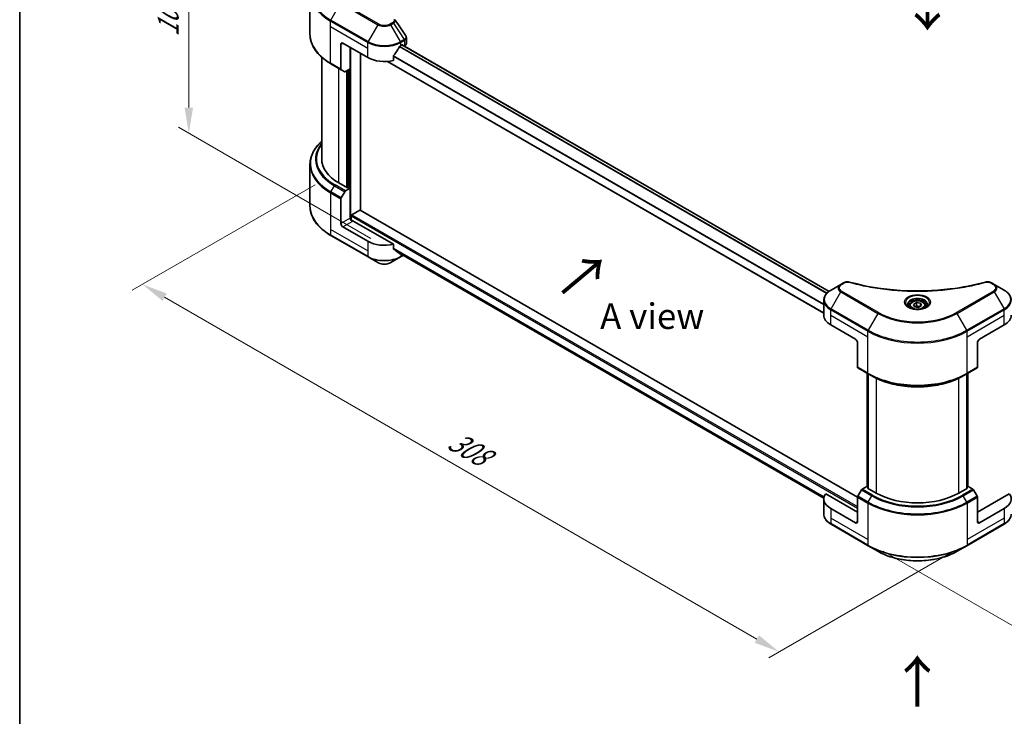
# Model space of a CAD drawing. Units: millimetres. Extents: x 0 to 8076, y 0 to 1405.
# Drawn here: x 0 to 289, y 379 to 584 of the extents above; entities that cross this region are included whole.
import ezdxf

# ---------------------------------------------------------------- set-up
doc = ezdxf.new("R2010")
doc.units = ezdxf.units.MM
doc.header["$LTSCALE"] = 3
doc.layers.get('Defpoints').update_dxf_attribs({"lineweight": 25})
for name, color, linetype, lineweight in [('Border (ISO)', 7, 'Continuous', 35), ('Dimension (ISO)', 7, 'Continuous', 18), ('Symbol (ISO)', 7, 'Continuous', 18), ('Visible (ISO)', 7, 'Continuous', 35), ('Visible Narrow (ISO)', 7, 'Continuous', 25)]:
    doc.layers.add(name, color=color, linetype=linetype, lineweight=lineweight)
doc.styles.add('Note Text (TK)', font='MS PGothic.ttf')
doc.dimstyles.new('Default - Method 1b (TK)', dxfattribs={"dimscale": 3, "dimtxt": 2.5, "dimasz": 2.5, "dimexe": 1, "dimexo": 1.5, "dimgap": 1, "dimtad": 1, "dimrnd": 1e-08, "dimdsep": 46, "dimtxsty": 'Note Text (TK)', "dimcen": 0.09, "dimdle": 5, "dimclrd": 100, "dimclre": 100, "dimclrt": 7, "dimadec": 1, "dimazin": 1, "dimtfac": 1, "dimtmove": 0, "dimatfit": 3, "dimfxl": 1, "dimtolj": 1, "dimlwd": -1, "dimlwe": -1, "dimarcsym": 0})

# ---------------------------------------------------------------- blocks, each defined once
blk = doc.blocks.new('図面枠 tk図枠')
at = {"layer": 'Border (ISO)'}
blk.add_line((14.5, 289), (14.5, 8), dxfattribs=at)
blk = doc.blocks.new('*D16')
at = {"layer": 'Defpoints', "color": 0}
for p in [(49.59, 620.47), (89.9, 597.2), (107.52, 517.04)]:
    blk.add_point(p, dxfattribs=at)
at = {"layer": 'Dimension (ISO)', "color": 100}
for p, q in [((85.4, 599.8), (46.59, 622.2)), ((49.59, 557.99), (49.59, 612.97)), ((103.02, 519.64), (46.59, 552.22))]:
    blk.add_line(p, q, dxfattribs=at)
for points in [[(48.34, 612.97), (50.84, 612.97), (49.59, 620.47)], [(48.34, 557.99), (50.84, 557.99), (49.59, 550.49)]]:
    blk.add_solid(points, dxfattribs=at)
at = {"layer": 'Dimension (ISO)', "color": 7, "insert": (43.53, 578.79), "char_height": 7.5, "attachment_point": 4, "rotation": 90, "style": 'Note Text (TK)'}
blk.add_mtext('\\A1;{\\Q30.000;\\W0.816;\\H0.816x;100}', dxfattribs=at)
blk = doc.blocks.new('*D17')
at = {"layer": 'Defpoints', "color": 0}
for p in [(91.16, 537.99), (36.01, 506.14), (277.84, 430.21)]:
    blk.add_point(p, dxfattribs=at)
at = {"layer": 'Dimension (ISO)', "color": 100}
for p, q in [((86.66, 535.39), (33.01, 504.41)), ((216.19, 402.12), (42.5, 502.39)), ((273.34, 427.61), (219.68, 396.63))]:
    blk.add_line(p, q, dxfattribs=at)
for points in [[(43.13, 503.48), (41.88, 501.31), (36.01, 506.14)], [(216.81, 403.2), (215.56, 401.03), (222.68, 398.37)]]:
    blk.add_solid(points, dxfattribs=at)
at = {"layer": 'Dimension (ISO)', "color": 7, "insert": (126.44, 460.93), "char_height": 7.5, "attachment_point": 4, "rotation": 330, "style": 'Note Text (TK)'}
blk.add_mtext('\\A1;{\\Q30.000;\\W0.816;\\H0.816x;308}', dxfattribs=at)
blk = doc.blocks.new('*D18')
at = {"layer": 'Defpoints', "color": 0}
for p in [(435.42, 538.3), (248.74, 430.53), (303.9, 398.68)]:
    blk.add_point(p, dxfattribs=at)
at = {"layer": 'Dimension (ISO)', "color": 100}
for p, q in [((439.92, 535.71), (493.57, 504.73)), ((484.08, 502.71), (310.39, 402.43)), ((253.24, 427.93), (306.9, 396.95))]:
    blk.add_line(p, q, dxfattribs=at)
for points in [[(483.45, 503.79), (484.7, 501.63), (490.57, 506.46)], [(309.77, 403.52), (311.02, 401.35), (303.9, 398.68)]]:
    blk.add_solid(points, dxfattribs=at)
at = {"layer": 'Dimension (ISO)', "color": 7, "insert": (389.64, 455.18), "char_height": 7.5, "attachment_point": 4, "rotation": 30, "style": 'Note Text (TK)'}
blk.add_mtext('\\A1;{\\Q-30.000;\\W0.816;\\H0.816x;308}', dxfattribs=at)

msp = doc.modelspace()

# ---------------------------------------------------------------- linework, layer by layer
at = {"layer": 'Visible (ISO)'}
for p, q in [((85.1346, 579.4613), (85.1346, 591.7688)), ((113.3881, 576.8131), (113.3881, 578.4402)), ((94.1903, 576.517), (94.1903, 569.3134)), ((94.7964, 576.8669), (102.0695, 572.6678)), ((96.9177, 569.3435), (96.9177, 575.6421)), ((111.7669, 576.167), (112.1912, 576.412)), ((237.3426, 504.1028), (112.1453, 576.3855)), ((112.373, 576.307), (112.373, 576.254)), ((112.7514, 576.0356), (112.886, 576.1133)), ((88.5632, 542.924), (88.5632, 572.776)), ((99.9481, 527.9291), (99.9481, 573.8925)), ((109.5948, 571.8223), (109.5948, 573.146)), ((91.2486, 570.8669), (94.279, 569.1173)), ((95.3137, 568.5199), (94.279, 569.1173)), ((96.9177, 569.3435), (95.528, 568.5411)), ((96.3116, 568.9935), (96.3116, 534.5607)), ((235.8256, 497.6662), (107.8622, 571.5459)), ((85.1346, 541.3793), (85.1346, 529.0718)), ((96.1298, 534.4557), (93.5842, 535.9254)), ((95.528, 533.5484), (96.9177, 534.3508)), ((96.4328, 534.6307), (96.1298, 534.4557)), ((96.9177, 534.3508), (96.4328, 534.6307)), ((96.9177, 534.3508), (96.9177, 525.6026)), ((94.279, 531.5301), (95.3137, 533.3222)), ((94.1903, 524.0279), (94.1903, 531.2314)), ((97.2207, 524.9752), (97.2207, 526.2674)), ((97.4026, 526.5824), (99.7663, 527.9471)), ((99.8949, 527.9598), (245.7137, 443.7713)), ((102.0695, 518.779), (94.7964, 522.9781)), ((109.5948, 517.9335), (97.5238, 524.9027)), ((91.2486, 520.4774), (102.1582, 514.1787)), ((109.5948, 516.6098), (109.5948, 517.9335)), ((102.1582, 514.1787), (105.0112, 512.5316)), ((108.8252, 512.5316), (111.6782, 514.1787)), ((110.7129, 515.6897), (235.8396, 443.4478)), ((111.6782, 514.1787), (112.5041, 514.6555)), ((240.7757, 506.1304), (237.9227, 504.4832)), ((241.5861, 506.5983), (240.7757, 506.1304)), ((285.804, 506.1304), (284.9936, 506.5983)), ((288.6569, 504.4832), (285.804, 506.1304)), ((235.8256, 497.0835), (235.8256, 501.4876)), ((260.9327, 499.8829), (260.9327, 499.3515)), ((262.0948, 500.2778), (262.9696, 500.7828)), ((262.415, 499.5878), (262.0948, 500.2778)), ((263.61, 499.4029), (262.415, 499.5878)), ((262.9696, 500.7828), (264.1646, 500.598)), ((262.9696, 499.873), (262.9696, 500.7828)), ((264.4848, 499.908), (263.61, 499.4029)), ((264.1646, 500.598), (264.4848, 499.908)), ((264.1646, 499.7231), (264.1646, 500.598)), ((265.647, 499.8829), (265.647, 499.3515)), ((237.834, 494.2841), (245.1071, 490.085)), ((281.4726, 490.085), (288.7457, 494.2841)), ((245.7132, 489.0352), (245.7132, 481.8317)), ((280.8665, 489.0352), (280.8665, 481.8317)), ((245.8019, 481.6355), (248.8324, 479.8858)), ((248.5471, 446.8075), (248.5471, 480.0506)), ((248.8324, 479.8858), (249.867, 479.2885)), ((248.8501, 479.8756), (248.8501, 446.2826)), ((277.7472, 479.8858), (276.7126, 479.2885)), ((277.7295, 446.2826), (277.7295, 479.8756)), ((277.7472, 479.8858), (280.7777, 481.6355)), ((278.0325, 480.0506), (278.0325, 446.8075)), ((245.7132, 439.3455), (236.3695, 444.7401)), ((246.8366, 445.8404), (245.8019, 444.0483)), ((248.4406, 446.869), (247.0509, 446.0666)), ((248.8501, 446.6325), (248.4406, 446.869)), ((248.6224, 446.4141), (248.8501, 446.5455)), ((251.168, 444.9444), (248.6224, 446.4141)), ((277.9572, 446.4141), (275.4116, 444.9444)), ((278.139, 446.869), (277.7295, 446.6325)), ((277.7295, 446.5455), (277.9572, 446.4141)), ((279.5288, 446.0666), (278.139, 446.869)), ((280.7777, 444.0483), (279.743, 445.8404)), ((290.2101, 444.7401), (280.8665, 439.3455)), ((235.8256, 443.1947), (235.8256, 438.7906)), ((245.7132, 436.5461), (245.7132, 443.7496)), ((280.8665, 436.5461), (280.8665, 443.7496)), ((245.1071, 436.1962), (237.834, 440.3953)), ((288.7457, 440.3953), (281.4726, 436.1962)), ((237.9227, 435.795), (248.8324, 429.4963)), ((277.7472, 429.4963), (288.6569, 435.795)), ((248.8324, 429.4963), (251.6853, 427.8492)), ((274.8943, 427.8492), (277.7472, 429.4963))]:
    msp.add_line(p, q, dxfattribs=at)
for centre, major_axis, ratio, start_param, end_param in [((94.7964, 576.167), (-0.4286, 0.7423), 0.57735027, 5.49778714, 7.06858347), ((106.9182, 579.3864), (-4.662, -9.617), 0.5228786, 1.15795131, 1.36554168), ((106.9182, 579.3864), (-4.662, -9.617), 0.5228786, 1.36554168, 1.45917851), ((106.9182, 578.9665), (6.8571, 0), 0.57735027, 5.45283607, 5.49778714), ((112.1912, 576.202), (0.1286, 0.2227), 0.57735027, 5.49778714, 7.06858347), ((111.6738, 576.8131), (1.7143, 0), 0.57735027, 5.49778714, 6.28318531), ((106.9182, 575.4672), (6.8571, 0), 0.57735027, 3.92699082, 5.11339037), ((94.4933, 569.4884), (-0.2143, -0.3712), 0.57735027, 5.49778714, 6.28318531), ((95.528, 568.891), (-0.2143, -0.3712), 0.57735027, 0, 0.78539816), ((105.706, 542.924), (-17.1429, 0), 0.57735027, 0, 0.78539816), ((94.4933, 531.4064), (0.2143, 0.3712), 0.57735027, 1.57079633, 2.35619449), ((95.528, 533.1985), (0.2143, 0.3712), 0.57735027, 0.78539816, 1.57079633), ((97.5238, 525.2526), (-0.4286, 0.7423), 0.57735027, 0.78539816, 2.35619449), ((97.4026, 526.3724), (0.1286, 0.2227), 0.57735027, 0.78539816, 2.35619449), ((99.7663, 527.7371), (0.1286, 0.2227), 0.57735027, 0, 0.78539816), ((94.7964, 523.678), (0.4286, -0.7423), 0.57735027, 3.92699082, 5.49778714), ((97.2207, 524.7278), (0.4286, 0), 0.57735027, 0.78539816, 1.81411083), ((106.9182, 521.5784), (-6.8571, 0), 0.57735027, 0.78539816, 1.97179772), ((106.9182, 517.6592), (-6.847, 4.7868), 0.07779162, 4.1487695, 4.35635987), ((106.9182, 517.6592), (-6.847, 4.7868), 0.07779162, 4.05513267, 4.1487695), ((106.9182, 518.0791), (-6.8571, 0), 0.57735027, 2.31124341, 2.3207181), ((242.6827, 497.0835), (-6.8571, 0), 0.57735027, 0, 0.78539816), ((283.8969, 497.0835), (6.8571, 0), 0.57735027, 5.49778714, 6.28318531), ((245.1071, 489.3851), (-0.4286, 0.7423), 0.57735027, 3.92699082, 5.49778714), ((281.4726, 489.3851), (-0.4286, -0.7423), 0.57735027, 3.92699082, 5.49778714), ((246.0162, 482.0066), (-0.2143, -0.3712), 0.57735027, 5.49778714, 6.28318531), ((280.5634, 482.0066), (0.2143, -0.3712), 0.57735027, 0, 0.78539816), ((242.6827, 443.1947), (-6.8571, 0), 0.57735027, 5.88218392, 7.06858347), ((247.0509, 445.7167), (-0.2143, -0.3712), 0.57735027, 3.92699082, 4.71238898), ((263.2898, 451.9429), (-17.1429, 0), 0.57735027, 0.78539816, 2.35619449), ((279.5288, 445.7167), (-0.2143, 0.3712), 0.57735027, 4.71238898, 5.49778714), ((283.8969, 443.1947), (6.8571, 0), 0.57735027, 5.49778714, 6.6841867), ((246.0162, 443.9246), (-0.2143, -0.3712), 0.57735027, 4.71238898, 5.49778714), ((280.5634, 443.9246), (-0.2143, 0.3712), 0.57735027, 3.92699082, 4.71238898), ((245.1071, 436.8961), (0.4286, -0.7423), 0.57735027, 5.49778714, 7.06858347), ((281.4726, 436.8961), (-0.4286, -0.7423), 0.57735027, 5.49778714, 7.06858347)]:
    msp.add_ellipse(centre, major_axis=major_axis, ratio=ratio, start_param=start_param, end_param=end_param, dxfattribs=at)
for points in [[(110.0504, 583.7839), (110.0724, 583.7573), (110.0931, 583.7295), (110.1121, 583.7009)], [(110.1212, 583.6863), (111.1461, 582.1335), (112.1721, 580.5816), (113.1991, 579.0305)], [(113.1991, 579.0306), (113.1999, 579.0294), (113.2007, 579.0282), (113.2015, 579.027)]]:
    msp.add_open_spline(points, degree=3, dxfattribs=at)
for points, knots in [([(91.2486, 570.8669), (90.486, 571.3072), (89.7814, 571.7832), (88.5055, 572.7971), (87.9343, 573.3349), (86.9402, 574.4613), (86.5174, 575.0499), (85.8336, 576.265), (85.5726, 576.8915), (85.2231, 578.1659), (85.1346, 578.8135), (85.1346, 579.4613)], [3.141592654, 3.141592654, 3.141592654, 3.141592654, 3.298672286, 3.298672286, 3.455751919, 3.455751919, 3.612831552, 3.612831552, 3.769911184, 3.769911184, 3.926990817, 3.926990817, 3.926990817, 3.926990817]), ([(113.202, 579.0271), (113.2903, 578.8936), (113.353, 578.7409), (113.3844, 578.5369), (113.3882, 578.4875), (113.3881, 578.4383)], [0, 0, 0, 0, 0.0658588677, 0.0658588677, 0.0866024164, 0.0866024164, 0.0866024164, 0.0866024164]), ([(111.5441, 576.0441), (111.5203, 576.0315), (111.4946, 576.0129), (111.4472, 575.9671), (111.4253, 575.9399), (111.4039, 575.9061), (111.4, 575.8995), (111.3962, 575.8927)], [-0.0452461794, -0.0452461794, -0.0452461794, -0.0452461794, -0.0339249805, -0.0339249805, -0.0226037816, -0.0226037816, -0.0199303713, -0.0199303713, -0.0199303713, -0.0199303713]), ([(109.6538, 573.295), (109.6382, 573.2755), (109.6245, 573.2539), (109.6014, 573.2028), (109.5948, 573.1728), (109.5948, 573.146)], [-0.0201957606, -0.0201957606, -0.0201957606, -0.0201957606, -0.0114837322, -0.0114837322, 0, 0, 0, 0]), ([(88.5632, 548.0646), (88.1545, 547.7037), (87.7784, 547.3291), (86.9402, 546.3794), (86.5174, 545.7908), (85.8336, 544.5757), (85.5726, 543.9491), (85.2231, 542.6748), (85.1346, 542.0271), (85.1346, 541.3793)], [3.347936568, 3.347936568, 3.347936568, 3.347936568, 3.455751919, 3.455751919, 3.612831552, 3.612831552, 3.769911184, 3.769911184, 3.926990817, 3.926990817, 3.926990817, 3.926990817]), ([(91.2486, 520.4774), (90.486, 520.9177), (89.7814, 521.3937), (88.5055, 522.4076), (87.9343, 522.9454), (86.9402, 524.0718), (86.5174, 524.6604), (85.8336, 525.8755), (85.5726, 526.502), (85.2231, 527.7763), (85.1346, 528.424), (85.1346, 529.0718)], [1.570796327, 1.570796327, 1.570796327, 1.570796327, 1.727875959, 1.727875959, 1.884955592, 1.884955592, 2.042035225, 2.042035225, 2.199114858, 2.199114858, 2.35619449, 2.35619449, 2.35619449, 2.35619449]), ([(109.5948, 516.6098), (109.5948, 516.5835), (109.6012, 516.5572), (109.6239, 516.5171), (109.6379, 516.5019), (109.6538, 516.49)], [-0.0932612826, -0.0932612826, -0.0932612826, -0.0932612826, -0.0819853568, -0.0819853568, -0.0730776319, -0.0730776319, -0.0730776319, -0.0730776319]), ([(111.3962, 515.1565), (111.4, 515.1534), (111.404, 515.1507), (111.4254, 515.1384), (111.4472, 515.1332), (111.4947, 515.1361), (111.5203, 515.1442), (111.5441, 515.1568)], [-0.0705290281, -0.0705290281, -0.0705290281, -0.0705290281, -0.0678449297, -0.0678449297, -0.056529226, -0.056529226, -0.0452135224, -0.0452135224, -0.0452135224, -0.0452135224]), ([(105.0112, 512.5316), (105.2221, 512.4098), (105.4582, 512.3116), (105.9626, 512.1632), (106.2308, 512.1132), (106.7785, 512.0631), (107.0579, 512.0631), (107.6055, 512.1132), (107.8738, 512.1632), (108.3781, 512.3116), (108.6143, 512.4098), (108.8252, 512.5316)], [4.71238898, 4.71238898, 4.71238898, 4.71238898, 5.02654825, 5.02654825, 5.34070751, 5.34070751, 5.65486678, 5.65486678, 5.96902604, 5.96902604, 6.28318531, 6.28318531, 6.28318531, 6.28318531]), ([(241.5861, 506.5983), (241.7448, 506.6899), (241.9279, 506.7623), (242.309, 506.8594), (242.5113, 506.8869), (242.9024, 506.8957), (243.0969, 506.8799), (243.3176, 506.8328), (243.3568, 506.8232), (243.3953, 506.8126)], [0, 0, 0, 0, 0.072836875, 0.072836875, 0.143219194, 0.143219194, 0.209823141, 0.209823141, 0.224395958, 0.224395958, 0.224395958, 0.224395958]), ([(243.3953, 506.8126), (248.0259, 505.5388), (253.0988, 504.7031), (263.0626, 504.0654), (268.0739, 504.2077), (276.4155, 505.2268), (279.9048, 505.9105), (283.1843, 506.8126)], [0, 0, 0, 0, 1.7965518, 1.7965518, 3.5088591, 3.5088591, 4.78123692, 4.78123692, 4.78123692, 4.78123692]), ([(283.1843, 506.8126), (283.3469, 506.8573), (283.5228, 506.8827), (283.8698, 506.897), (284.0447, 506.8869), (284.3949, 506.8336), (284.5727, 506.7866), (284.8253, 506.6869), (284.9124, 506.6451), (284.9936, 506.5983)], [0, 0, 0, 0, 0.061478285, 0.061478285, 0.121667356, 0.121667356, 0.18735111, 0.18735111, 0.224619233, 0.224619233, 0.224619233, 0.224619233]), ([(237.9227, 504.4832), (237.6679, 504.3361), (237.4311, 504.1763), (236.9994, 503.8332), (236.8045, 503.65), (236.4624, 503.2624), (236.3153, 503.058), (236.0753, 502.6315), (235.9824, 502.4093), (235.8575, 501.9539), (235.8256, 501.7208), (235.8256, 501.4876)], [0, 0, 0, 0, 0.157079633, 0.157079633, 0.314159265, 0.314159265, 0.471238898, 0.471238898, 0.628318531, 0.628318531, 0.785398163, 0.785398163, 0.785398163, 0.785398163]), ([(290.7541, 501.4876), (290.7541, 501.7208), (290.7221, 501.9539), (290.5972, 502.4093), (290.5044, 502.6315), (290.2643, 503.058), (290.1172, 503.2624), (289.7751, 503.65), (289.5802, 503.8332), (289.1485, 504.1763), (288.9117, 504.3361), (288.6569, 504.4832)], [3.926990817, 3.926990817, 3.926990817, 3.926990817, 4.08407045, 4.08407045, 4.241150082, 4.241150082, 4.398229715, 4.398229715, 4.555309348, 4.555309348, 4.71238898, 4.71238898, 4.71238898, 4.71238898]), ([(261.0391, 499.2701), (261.0102, 499.2907), (260.9825, 499.3116), (260.8751, 499.397), (260.8054, 499.4631), (260.689, 499.5949), (260.6423, 499.6607), (260.5703, 499.7886), (260.5449, 499.8507), (260.5119, 499.9712), (260.5041, 500.0296), (260.5041, 500.0879)], [4.818017476, 4.818017476, 4.818017476, 4.818017476, 4.869468613, 4.869468613, 5.026548246, 5.026548246, 5.183627878, 5.183627878, 5.340707511, 5.340707511, 5.497787144, 5.497787144, 5.497787144, 5.497787144]), ([(260.9327, 499.8829), (260.9327, 500.0298), (260.9673, 500.1761), (261.1003, 500.4582), (261.2032, 500.5922), (261.4744, 500.8445), (261.6498, 500.9589), (262.0513, 501.1491), (262.2791, 501.2236), (262.7585, 501.3242), (263.0099, 501.3506), (263.5126, 501.3542), (263.7637, 501.3317), (264.2438, 501.2392), (264.4726, 501.1691), (264.8868, 500.9842), (265.072, 500.8692), (265.3726, 500.6009), (265.4902, 500.4479), (265.6177, 500.1527), (265.647, 500.018), (265.647, 499.8829)], [2.35619449, 2.35619449, 2.35619449, 2.35619449, 2.62198886, 2.62198886, 2.91161337, 2.91161337, 3.23970828, 3.23970828, 3.57841915, 3.57841915, 3.91455234, 3.91455234, 4.24911174, 4.24911174, 4.58502719, 4.58502719, 4.92367944, 4.92367944, 5.25327908, 5.25327908, 5.49778714, 5.49778714, 5.49778714, 5.49778714]), ([(266.0755, 500.0879), (266.0755, 500.0296), (266.0677, 499.9712), (266.0347, 499.8507), (266.0093, 499.7886), (265.9373, 499.6607), (265.8906, 499.5949), (265.7742, 499.4631), (265.7045, 499.397), (265.5971, 499.3116), (265.5694, 499.2907), (265.5405, 499.2701)], [2.35619449, 2.35619449, 2.35619449, 2.35619449, 2.513274123, 2.513274123, 2.670353756, 2.670353756, 2.827433388, 2.827433388, 2.984513021, 2.984513021, 3.035964158, 3.035964158, 3.035964158, 3.035964158]), ([(260.8027, 499.3943), (261.0397, 499.2574), (261.3198, 499.1373), (261.9409, 498.9476), (262.2825, 498.8785), (262.9922, 498.8022), (263.3603, 498.7954), (264.0816, 498.846), (264.4347, 498.9035), (265.0855, 499.0742), (265.3834, 499.1871), (265.6868, 499.3437), (265.7326, 499.3687), (265.7769, 499.3943)], [1.57079633, 1.57079633, 1.57079633, 1.57079633, 1.86959948, 1.86959948, 2.17192665, 2.17192665, 2.47714855, 2.47714855, 2.78265884, 2.78265884, 3.08573562, 3.08573562, 3.14159265, 3.14159265, 3.14159265, 3.14159265]), ([(249.867, 479.2885), (251.2839, 478.4705), (252.9167, 477.7864), (256.4602, 476.744), (258.3704, 476.3859), (262.2869, 476.0278), (264.2927, 476.0278), (268.2092, 476.3859), (270.1194, 476.744), (273.6629, 477.7864), (275.2957, 478.4705), (276.7126, 479.2885)], [1.57079633, 1.57079633, 1.57079633, 1.57079633, 1.88495559, 1.88495559, 2.19911486, 2.19911486, 2.51327412, 2.51327412, 2.82743339, 2.82743339, 3.14159265, 3.14159265, 3.14159265, 3.14159265]), ([(237.9227, 435.795), (237.6679, 435.9422), (237.4311, 436.102), (236.9994, 436.445), (236.8045, 436.6283), (236.4624, 437.0158), (236.3153, 437.2202), (236.0753, 437.6468), (235.9824, 437.869), (235.8575, 438.3243), (235.8256, 438.5574), (235.8256, 438.7906)], [3.141592654, 3.141592654, 3.141592654, 3.141592654, 3.298672286, 3.298672286, 3.455751919, 3.455751919, 3.612831552, 3.612831552, 3.769911184, 3.769911184, 3.926990817, 3.926990817, 3.926990817, 3.926990817]), ([(290.7541, 438.7906), (290.7541, 438.5574), (290.7221, 438.3243), (290.5972, 437.869), (290.5044, 437.6468), (290.2643, 437.2202), (290.1172, 437.0158), (289.7751, 436.6283), (289.5802, 436.445), (289.1485, 436.102), (288.9117, 435.9422), (288.6569, 435.795)], [0.785398163, 0.785398163, 0.785398163, 0.785398163, 0.942477796, 0.942477796, 1.099557429, 1.099557429, 1.256637061, 1.256637061, 1.413716694, 1.413716694, 1.570796327, 1.570796327, 1.570796327, 1.570796327]), ([(251.6853, 427.8492), (252.9117, 427.1411), (254.3241, 426.5495), (257.3877, 425.6483), (259.0386, 425.3389), (262.4232, 425.0294), (264.1564, 425.0294), (267.541, 425.3389), (269.1919, 425.6483), (272.2555, 426.5495), (273.6679, 427.1411), (274.8943, 427.8492)], [3.14159265, 3.14159265, 3.14159265, 3.14159265, 3.45575192, 3.45575192, 3.76991118, 3.76991118, 4.08407045, 4.08407045, 4.39822972, 4.39822972, 4.71238898, 4.71238898, 4.71238898, 4.71238898])]:
    msp.add_open_spline(points, degree=3, knots=knots, dxfattribs=at)
for points, weights in [([(262.9696, 499.873), (262.7549, 499.6775), (262.5687, 499.564)], [2.47907954222, 2.65359322647, 2.66928636516]), ([(264.0945, 499.6827), (263.54, 499.6456), (262.9696, 499.873)], [1.01523736138, 1.14666441016, 1])]:
    msp.add_rational_spline(points, weights, degree=2, dxfattribs=at)
at = {"layer": 'Visible Narrow (ISO)'}
for p, q in [((91.2486, 583.6692), (94.1015, 588.6107)), ((94.1015, 588.6107), (105.0112, 582.312)), ((105.2254, 582.5382), (94.3158, 588.8369)), ((91.1598, 581.7659), (91.1598, 583.3706)), ((91.1598, 583.3706), (102.0695, 577.0719)), ((102.1582, 577.3706), (91.2486, 583.6692)), ((91.1598, 581.7659), (102.0695, 575.4672)), ((91.1598, 571.0631), (91.1598, 581.7659)), ((105.0112, 582.312), (102.1582, 577.3706)), ((109.4213, 583.0061), (108.6109, 582.5382)), ((108.8252, 582.312), (109.6356, 582.7799)), ((111.6782, 577.3706), (108.8252, 582.312)), ((109.6356, 582.7799), (112.7879, 578.0113)), ((112.7879, 578.0113), (111.6782, 577.3706)), ((111.7669, 577.0719), (112.8767, 577.7126)), ((112.886, 577.7179), (112.886, 576.1133)), ((94.1903, 576.517), (94.7964, 576.8669)), ((97.0995, 524.9978), (97.0995, 575.5372)), ((102.0695, 575.4672), (102.0695, 577.0719)), ((102.0695, 572.6678), (102.0695, 575.4672)), ((236.628, 503.45), (111.3367, 575.7871)), ((236.7709, 503.6044), (111.4443, 575.9617)), ((111.7669, 576.167), (111.7669, 577.0719)), ((237.2775, 504.0534), (112.07, 576.342)), ((112.1912, 576.412), (112.373, 576.307)), ((235.8256, 500.1266), (109.5948, 573.006)), ((235.8256, 500.3097), (109.5993, 573.1865)), ((94.1903, 569.3134), (91.1598, 571.0631)), ((93.5842, 535.9254), (93.5842, 569.5184)), ((96.1904, 534.4907), (96.1904, 568.9235)), ((96.7359, 569.2385), (96.7359, 534.4557)), ((235.8256, 497.7532), (107.9933, 571.5572)), ((95.8267, 568.7136), (95.8267, 534.6307)), ((91.2486, 533.2797), (92.2832, 535.0718)), ((92.2832, 535.0718), (95.3137, 533.3222)), ((95.528, 533.5484), (92.4975, 535.298)), ((91.1598, 532.9811), (91.1598, 522.2783)), ((91.1598, 532.9811), (94.1903, 531.2314)), ((94.279, 531.5301), (91.2486, 533.2797)), ((96.9177, 525.6026), (94.1903, 524.0279)), ((97.2207, 526.2674), (245.7132, 440.5353)), ((97.4026, 526.5824), (245.7132, 440.9552)), ((99.7663, 527.9471), (245.7132, 443.6846)), ((94.7964, 522.9781), (97.5238, 524.5528)), ((91.1598, 522.2783), (91.1598, 520.6736)), ((102.0695, 515.9796), (91.1598, 522.2783)), ((102.0695, 514.3749), (91.1598, 520.6736)), ((102.0695, 518.779), (102.0695, 515.9796)), ((102.0695, 515.9796), (102.0695, 514.3749)), ((109.5948, 516.7498), (235.9118, 443.8206)), ((109.5948, 516.664), (235.8924, 443.7461)), ((110.7065, 515.6946), (235.8397, 443.4489)), ((111.5441, 515.1568), (110.983, 515.4808)), ((111.7669, 515.0811), (111.7669, 514.3749)), ((112.3786, 514.728), (111.7669, 514.3749)), ((240.9899, 506.1091), (241.8004, 506.577)), ((284.7793, 506.577), (285.5897, 506.1091)), ((237.9227, 498.9869), (240.7757, 503.9283)), ((240.7757, 503.9283), (251.6853, 497.6296)), ((251.8996, 497.8558), (240.9899, 504.1545)), ((285.5897, 504.1545), (274.68, 497.8558)), ((274.8943, 497.6296), (285.804, 503.9283)), ((285.804, 503.9283), (288.6569, 498.9869)), ((237.834, 497.0835), (237.834, 498.6882)), ((237.834, 498.6882), (248.7436, 492.3895)), ((237.834, 497.0835), (248.7436, 490.7848)), ((237.834, 494.2841), (237.834, 497.0835)), ((248.8324, 492.6882), (237.9227, 498.9869)), ((251.6853, 497.6296), (248.8324, 492.6882)), ((277.7472, 492.6882), (274.8943, 497.6296)), ((288.6569, 498.9869), (277.7472, 492.6882)), ((277.836, 492.3895), (288.7457, 498.6882)), ((277.836, 490.7848), (288.7457, 497.0835)), ((288.7457, 497.0835), (288.7457, 498.6882)), ((288.7457, 494.2841), (288.7457, 497.0835)), ((248.7436, 490.7848), (248.7436, 492.3895)), ((277.836, 490.7848), (277.836, 492.3895)), ((248.7436, 480.082), (248.7436, 490.7848)), ((277.836, 480.082), (277.836, 490.7848)), ((248.7436, 480.082), (245.7132, 481.8317)), ((248.6224, 446.764), (248.6224, 480.0071)), ((248.9254, 446.2391), (248.9254, 479.8321)), ((277.6542, 479.8321), (277.6542, 446.2391)), ((280.8665, 481.8317), (277.836, 480.082)), ((277.9572, 480.0071), (277.9572, 446.764)), ((251.168, 478.6036), (251.168, 444.9444)), ((275.4116, 444.9444), (275.4116, 478.6036)), ((246.8366, 445.8404), (249.867, 444.0908)), ((250.0813, 444.317), (247.0509, 446.0666)), ((279.5288, 446.0666), (276.4983, 444.317)), ((276.7126, 444.0908), (279.743, 445.8404)), ((245.7132, 443.7496), (248.7436, 442)), ((248.8324, 442.2987), (245.8019, 444.0483)), ((248.7436, 442), (248.7436, 431.2972)), ((248.8324, 442.2987), (249.867, 444.0908)), ((277.7472, 442.2987), (276.7126, 444.0908)), ((280.7777, 444.0483), (277.7472, 442.2987)), ((277.836, 442), (280.8665, 443.7496)), ((277.836, 442), (277.836, 431.2972)), ((237.834, 440.3953), (237.834, 437.5959)), ((288.7457, 440.3953), (288.7457, 437.5959)), ((237.834, 437.5959), (237.834, 435.9912)), ((248.7436, 431.2972), (237.834, 437.5959)), ((245.7132, 436.5461), (245.1071, 436.1962)), ((288.7457, 437.5959), (277.836, 431.2972)), ((281.4726, 436.1962), (280.8665, 436.5461)), ((288.7457, 437.5959), (288.7457, 435.9912)), ((248.7436, 429.6925), (237.834, 435.9912)), ((288.7457, 435.9912), (277.836, 429.6925)), ((248.7436, 431.2972), (248.7436, 429.6925)), ((277.836, 431.2972), (277.836, 429.6925))]:
    msp.add_line(p, q, dxfattribs=at)
for centre, major_axis, ratio, start_param, end_param in [((105.706, 592.0163), (-20.4459, 0), 0.57735027, 5.49778714, 7.06858347), ((105.706, 591.7688), (-20.5714, 0), 0.57735027, 0, 0.78539816), ((91.4629, 583.5455), (0.2143, 0.3712), 0.57735027, 1.57079633, 2.35619449), ((105.2254, 582.1883), (-0.2143, -0.3712), 0.57735027, 3.92699082, 4.71238898), ((106.9182, 583.413), (2.697, 0), 0.57735027, 3.92699082, 5.49778714), ((106.9182, 583.5155), (-2.3939, 0), 0.57735027, 0.78539816, 2.35619449), ((108.6109, 582.1883), (0.2143, -0.3712), 0.57735027, 1.57079633, 2.35619449), ((109.4213, 582.6562), (0.2143, -0.3712), 0.57735027, 1.57079633, 2.35619449), ((105.706, 579.4613), (-20.5714, 0), 0.57735027, 0, 0.78539816), ((112.783, 576.3928), (1.0324, 1.7338), 0.56434427, 0.80087396, 0.80875462), ((112.5736, 577.8876), (-0.2143, 0.3712), 0.57735027, 3.92699082, 4.71238898), ((112.583, 577.8929), (0.2113, -0.3729), 0.58272546, 0.79011911, 1.57603082), ((112.98, 576.8524), (-0.6877, -0.9011), 0.63700816, 4.12203324, 4.13249402), ((102.3725, 577.2468), (0.2143, 0.3712), 0.57735027, 1.57079633, 2.35619449), ((106.9182, 579.8713), (6.8571, 0), 0.57735027, 3.92699082, 5.49778714), ((106.9182, 580.1187), (-6.7316, 0), 0.57735027, 0.78539816, 2.35619449), ((111.4639, 577.2468), (0.2143, -0.3712), 0.57735027, 0.78539816, 1.57079633), ((91.4629, 571.238), (-0.2143, -0.3712), 0.57735027, 5.49778714, 6.28318531), ((105.706, 541.6267), (-20.4459, 0), 0.57735027, 5.70682089, 7.06858347), ((105.706, 542.8215), (-18.9827, 0), 0.57735027, 5.8392755, 7.06858347), ((105.706, 542.924), (-18.6796, 0), 0.57735027, 5.8747172, 7.06858347), ((105.706, 541.3793), (-20.5714, 0), 0.57735027, 0, 0.78539816), ((92.4975, 534.9481), (-0.2143, -0.3712), 0.57735027, 3.92699082, 4.71238898), ((91.4629, 533.156), (0.2143, 0.3712), 0.57735027, 1.57079633, 2.35619449), ((105.706, 529.0718), (-20.5714, 0), 0.57735027, 0, 0.78539816), ((91.4629, 520.8485), (-0.2143, -0.3712), 0.57735027, 5.49778714, 6.28318531), ((106.9182, 517.1743), (-6.8571, 0), 0.57735027, 0.78539816, 2.35619449), ((102.3725, 514.5498), (-0.2143, -0.3712), 0.57735027, 5.49778714, 6.28318531), ((106.9182, 516.9269), (6.7316, 0), 0.57735027, 3.92699082, 5.49778714), ((111.4639, 514.5498), (0.2143, -0.3712), 0.57735027, 0, 0.78539816), ((106.9182, 513.6326), (-2.697, 0), 0.57735027, 0.78539816, 2.35619449), ((242.6827, 505.0293), (-2.697, 0), 0.57735027, 5.49778714, 7.06858347), ((242.6827, 505.1318), (-2.3939, 0), 0.57735027, 5.49778714, 7.06858347), ((240.9899, 505.7592), (-0.2143, 0.3712), 0.57735027, 5.49778714, 6.28318531), ((241.8004, 506.2271), (-0.2143, 0.3712), 0.57735027, 5.49778714, 6.28318531), ((243.2815, 506.3994), (0.1137, 0.4132), 0.35119009, 6.28221179, 6.94763605), ((283.2982, 506.3994), (-0.1137, 0.4132), 0.35119009, 5.61873456, 6.28415883), ((284.7793, 506.2271), (0.2143, 0.3712), 0.57735027, 0, 0.78539816), ((285.5897, 505.7592), (0.2143, 0.3712), 0.57735027, 0, 0.78539816), ((283.8969, 505.1318), (2.3939, 0), 0.57735027, 5.49778714, 7.06858347), ((283.8969, 505.0293), (2.697, 0), 0.57735027, 5.49778714, 7.06858347), ((242.6827, 501.7351), (-6.7316, 0), 0.57735027, 5.49778714, 7.06858347), ((240.9899, 503.8046), (-0.2143, -0.3712), 0.57735027, 3.92699082, 4.71238898), ((263.2898, 500.8302), (-3.5173, 0), 0.57735027, 2.35619449, 7.06858347), ((285.5897, 503.8046), (0.2143, -0.3712), 0.57735027, 1.57079633, 2.35619449), ((283.8969, 501.7351), (6.7316, 0), 0.57735027, 5.49778714, 7.06858347), ((242.6827, 501.4876), (-6.8571, 0), 0.57735027, 0, 0.78539816), ((263.2898, 500.3353), (2.9112, 0), 0.57735027, 5.59811367, 10.10984959), ((263.2898, 500.0879), (-2.7857, 0), 0.57735027, 3.14159265, 6.28318531), ((263.2898, 499.8829), (-2.3571, 0), 0.57735027, 0, 0.56017967), ((263.2898, 499.8829), (2.3571, 0), 0.57735027, 5.72300564, 6.28318531), ((283.8969, 501.4876), (6.8571, 0), 0.57735027, 5.49778714, 6.28318531), ((238.137, 498.8632), (0.2143, 0.3712), 0.57735027, 1.57079633, 2.35619449), ((251.8996, 497.5059), (-0.2143, -0.3712), 0.57735027, 3.92699082, 4.71238898), ((263.2898, 504.3295), (16.4112, 0), 0.57735027, 3.92699082, 5.49778714), ((263.2898, 504.432), (-16.1082, 0), 0.57735027, 0.78539816, 2.35619449), ((274.68, 497.5059), (-0.2143, 0.3712), 0.57735027, 4.71238898, 5.49778714), ((288.4426, 498.8632), (-0.2143, 0.3712), 0.57735027, 3.92699082, 4.71238898), ((249.0467, 492.5645), (0.2143, 0.3712), 0.57735027, 1.57079633, 2.35619449), ((263.2898, 500.7878), (20.5714, 0), 0.57735027, 3.92699082, 5.49778714), ((263.2898, 501.0352), (-20.4459, 0), 0.57735027, 0.78539816, 2.35619449), ((277.533, 492.5645), (-0.2143, 0.3712), 0.57735027, 3.92699082, 4.71238898), ((263.2898, 488.4803), (-20.5714, 0), 0.57735027, 0.78539816, 2.35619449), ((249.0467, 480.257), (-0.2143, -0.3712), 0.57735027, 5.49778714, 6.28318531), ((263.2898, 488.2328), (20.4459, 0), 0.57735027, 3.92699082, 5.49778714), ((277.533, 480.257), (0.2143, -0.3712), 0.57735027, 0, 0.78539816), ((263.2898, 487.0381), (-18.9827, 0), 0.57735027, 0.78539816, 2.35619449), ((249.0467, 442.175), (0.2143, 0.3712), 0.57735027, 1.57079633, 2.35619449), ((263.2898, 450.3983), (20.5714, 0), 0.57735027, 3.92699082, 5.49778714), ((263.2898, 450.6457), (-20.4459, 0), 0.57735027, 0.78539816, 2.35619449), ((250.0813, 443.9671), (-0.2143, -0.3712), 0.57735027, 3.92699082, 4.71238898), ((263.2898, 451.8404), (18.9827, 0), 0.57735027, 3.92699082, 5.49778714), ((263.2898, 451.9429), (-18.6796, 0), 0.57735027, 0.78539816, 2.35619449), ((276.4983, 443.9671), (0.2143, -0.3712), 0.57735027, 1.57079633, 2.35619449), ((277.533, 442.175), (-0.2143, 0.3712), 0.57735027, 3.92699082, 4.71238898), ((242.6827, 438.7906), (-6.8571, 0), 0.57735027, 0, 0.78539816), ((283.8969, 438.7906), (6.8571, 0), 0.57735027, 5.49778714, 6.28318531), ((238.137, 436.1662), (-0.2143, -0.3712), 0.57735027, 5.49778714, 6.28318531), ((288.4426, 436.1662), (0.2143, -0.3712), 0.57735027, 0, 0.78539816), ((263.2898, 438.0908), (-20.5714, 0), 0.57735027, 0.78539816, 2.35619449), ((249.0467, 429.8675), (-0.2143, -0.3712), 0.57735027, 5.49778714, 6.28318531), ((263.2898, 437.8433), (20.4459, 0), 0.57735027, 3.92699082, 5.49778714), ((263.2898, 434.5491), (-16.4112, 0), 0.57735027, 0.78539816, 2.35619449), ((277.533, 429.8675), (0.2143, -0.3712), 0.57735027, 0, 0.78539816)]:
    msp.add_ellipse(centre, major_axis=major_axis, ratio=ratio, start_param=start_param, end_param=end_param, dxfattribs=at)
for centre, major_axis in [((263.2898, 500.9327), (3.8204, 0)), ((263.2898, 500.0929), (2.1, 0))]:
    msp.add_ellipse(centre, major_axis=major_axis, ratio=0.57735027, dxfattribs=at)
for points, knots in [([(109.7198, 583.8612), (109.7692, 583.8014), (109.8335, 583.6728), (109.8358, 583.3605), (109.6378, 583.1311), (109.4213, 583.0061)], [0, 0, 0, 0, 0.040179465, 0.080358929, 0.187504168, 0.187504168, 0.187504168, 0.187504168]), ([(109.6356, 582.7799), (109.766, 582.856), (109.8999, 582.9675), (109.9794, 583.0572), (110.0053, 583.0864), (110.0277, 583.1147), (110.0474, 583.1427), (110.0889, 583.2017), (110.1203, 583.2592), (110.1433, 583.3268), (110.1609, 583.3787), (110.1711, 583.431), (110.1721, 583.4823), (110.1725, 583.5044), (110.1712, 583.5264), (110.1682, 583.548), (110.1606, 583.6014), (110.1431, 583.6536), (110.1118, 583.701)], [-0.187504168, -0.187504168, -0.187504168, -0.187504168, -0.134326228, -0.134326228, -0.134326228, -0.116955095, -0.116955095, -0.116955095, -0.080358929, -0.080358929, -0.080358929, -0.0522949, -0.0522949, -0.0522949, -0.040179465, -0.040179465, -0.040179465, -0.010194113, -0.010194113, -0.010194113, -0.010194113]), ([(113.2015, 579.027), (113.2444, 578.9615), (113.2721, 578.8918), (113.2855, 578.8213), (113.2983, 578.7541), (113.298, 578.6858), (113.286, 578.6181), (113.2749, 578.5553), (113.2543, 578.4949), (113.224, 578.4361), (113.1467, 578.2858), (112.9954, 578.1338), (112.7991, 578.0179)], [0.014579536, 0.014579536, 0.014579536, 0.014579536, 0.05028531, 0.05028531, 0.05028531, 0.084337626, 0.084337626, 0.084337626, 0.115936047, 0.115936047, 0.115936047, 0.196787795, 0.196787795, 0.196787795, 0.196787795]), ([(112.886, 577.7179), (113.1889, 577.8903), (113.3715, 578.1388), (113.387, 578.4018), (113.3877, 578.414), (113.3881, 578.4261), (113.3881, 578.4383)], [-0.196787795, -0.196787795, -0.196787795, -0.196787795, -0.084337626, -0.084337626, -0.084337626, -0.079146063, -0.079146063, -0.079146063, -0.079146063]), ([(241.8004, 506.577), (241.9627, 506.6708), (242.3006, 506.7881), (242.8397, 506.8282), (243.1433, 506.7874), (243.2815, 506.7493)], [0, 0, 0, 0, 0.080358178, 0.133930297, 0.187502416, 0.187502416, 0.187502416, 0.187502416]), ([(243.2815, 506.7493), (244.1706, 506.5048), (245.9755, 506.0477), (249.6788, 505.268), (254.4547, 504.5515), (262.2874, 503.9727), (270.2146, 504.264), (276.9008, 505.2683), (280.6041, 506.0476), (282.409, 506.5048), (283.2982, 506.7493)], [0, 0, 0, 0, 0.34472946, 0.68945893, 1.37891786, 2.06837678, 3.44729464, 4.13675357, 4.48148303, 4.82621249, 4.82621249, 4.82621249, 4.82621249]), ([(283.2982, 506.7493), (283.4018, 506.7779), (283.6244, 506.815), (284.1655, 506.8163), (284.5628, 506.702), (284.7793, 506.577)], [0, 0, 0, 0, 0.040179465, 0.080358929, 0.187504168, 0.187504168, 0.187504168, 0.187504168])]:
    msp.add_open_spline(points, degree=3, knots=knots, dxfattribs=at)

# ---------------------------------------------------------------- block references
at = {"xscale": 3, "yscale": 3, "zscale": 3}
msp.add_blockref('図面枠 tk図枠', (-43.5, -24), dxfattribs=at)

# ---------------------------------------------------------------- texts
at = {"layer": 'Symbol (ISO)', "color": 7, "char_height": 12, "attachment_point": 4, "line_spacing_factor": 1.5, "style": 'Note Text (TK)'}
for insert, rotation in [((265.9855, 596.4219), 270), ((158.8214, 503.0853), 40), ((263.4592, 381.6015), 90)]:
    msp.add_mtext('\\fＭＳ Ｐゴシック|b0|i0;{\\H12.0000;→}', dxfattribs=dict(at, insert=insert, rotation=rotation))
at = {"layer": 'Symbol (ISO)', "color": 7, "insert": (185.4865, 496.8144), "char_height": 7.5, "attachment_point": 5, "line_spacing_factor": 1.5, "style": 'Note Text (TK)'}
msp.add_mtext('\\fＭＳ Ｐゴシック|b0|i0;A view', dxfattribs=at)

# ---------------------------------------------------------------- dimensions: what is measured, and where the dimension line sits
at = {"layer": 'Dimension (ISO)', "color": 100}
for base, p1, p2, angle, text, override, picture, middle in [((49.5938, 620.4728), (107.5195, 517.044), (89.8989, 597.2027), 270, '{\\Q30.000;\\W0.816;\\H0.816x;<>}', {"dimgap": 1, "dimdec": 2, "dimlfac": 1.247526, "dimtol": 0, "dimlim": 0, "dimtp": 0, "dimtm": 0, "dimtdec": 2, "dimtofl": 0, "dimatfit": 1}, '*D16', (49.5938, 585.4801)), ((36.0055, 506.1434), (277.836, 430.2092), (91.1598, 537.9868), 330, '{\\Q30.000;\\W0.816;\\H0.816x;<>}', {"dimgap": 1, "dimdec": 2, "dimlfac": 1.428869, "dimtol": 0, "dimlim": 0, "dimtp": 0, "dimtm": 0, "dimtdec": 2, "dimtofl": 0, "dimatfit": 1}, '*D17', (129.3436, 452.2546)), ((303.8979, 398.6835), (435.4198, 538.3044), (248.7436, 430.5269), 30, '{\\Q-30.000;\\W0.816;\\H0.816x;<>}', {"dimgap": 1, "dimdec": 2, "dimlfac": 1.428869, "dimtol": 0, "dimlim": 0, "dimtp": 0, "dimtm": 0, "dimtdec": 2, "dimtofl": 0, "dimatfit": 1}, '*D18', (397.236, 452.5723))]:
    dim = msp.add_linear_dim(base=base, p1=p1, p2=p2, angle=angle, text=text, dimstyle='Default - Method 1b (TK)', override=override, dxfattribs=at)
    dim.commit()
    dim.dimension.update_dxf_attribs({"geometry": picture, "text_midpoint": middle, "dimtype": 160})

doc.saveas('drawing.dxf')
